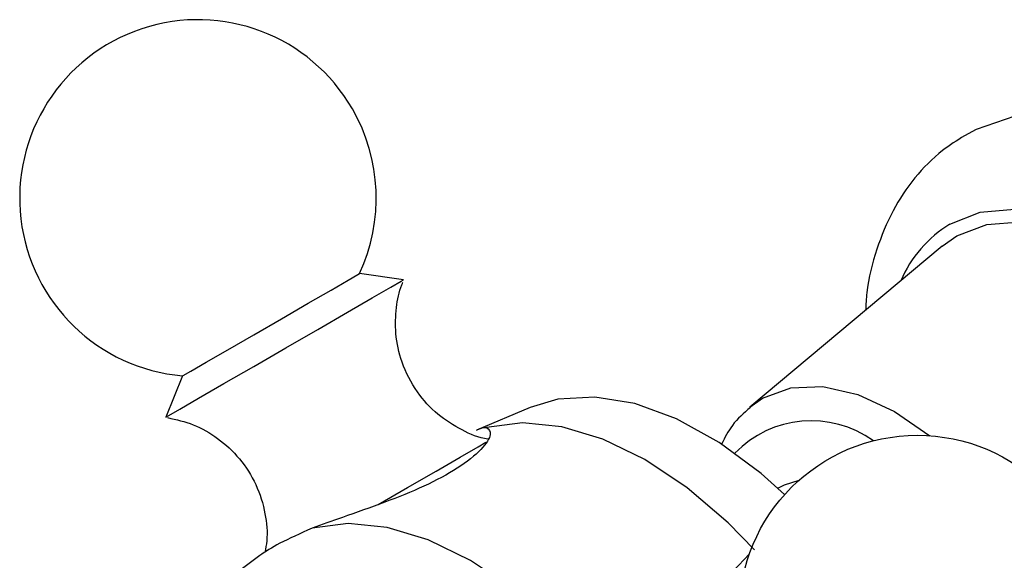
# Model space of a CAD drawing. Units: millimetres. Extents: x 5 to 995, y 5 to 995.
# Drawn here: x 835 to 853, y 750 to 759 of the extents above; entities that cross this region are included whole.
import ezdxf

# ---------------------------------------------------------------- set-up
doc = ezdxf.new("R2010")
doc.units = ezdxf.units.MM

msp = doc.modelspace()

# ---------------------------------------------------------------- linework, layer by layer
at = {"color": 7, "linetype": 'Continuous', "lineweight": 25}
for p, q in [((851.999, 755.262), (848.493, 752.331)), ((841.346, 754.744), (841.377, 754.762)), ((842.179, 754.648), (841.377, 754.762)), ((842.137, 754.624), (842.179, 754.648)), ((838.151, 752.9), (837.849, 752.148)), ((844.49, 752.325), (843.508, 751.909)), ((849.021, 750.861), (849.003, 750.851)), ((839.557, 749.628), (838.706, 748.986))]:
    msp.add_line(p, q, dxfattribs=at)
at = {"color": 7, "linetype": 'Continuous', "lineweight": 25, "flags": 128}
for points in [[(853.32, 757.63), (852.615, 757.386), (852.402, 757.273), (852.402, 757.273)], [(851.999, 755.262), (852.265, 755.448), (852.81, 755.659), (853.428, 755.707), (854.098, 755.591), (854.799, 755.314), (855.509, 754.886), (856.204, 754.32), (856.863, 753.635), (857.464, 752.851), (857.988, 751.996), (858.418, 751.095), (858.74, 750.179), (858.945, 749.276), (859.024, 748.415), (858.976, 747.625), (858.803, 746.93), (858.509, 746.353), (858.105, 745.913), (857.603, 745.623), (857.57, 745.611)], [(838.151, 752.9), (838.162, 752.906), (838.299, 752.985), (838.579, 753.147), (838.976, 753.376), (839.449, 753.649), (839.953, 753.941), (840.439, 754.221), (840.859, 754.463), (841.171, 754.644), (841.346, 754.744)], [(837.849, 752.148), (837.898, 752.176), (838.1, 752.293), (838.444, 752.492), (838.905, 752.758), (839.448, 753.071), (840.032, 753.409), (840.616, 753.746), (841.155, 754.057), (841.609, 754.319), (841.945, 754.513), (842.137, 754.624)], [(849.125, 750.736), (848.697, 751.119), (847.931, 751.687), (847.157, 752.115), (846.396, 752.394), (845.667, 752.514), (844.99, 752.475), (844.49, 752.325)], [(848.578, 749.731), (848.098, 750.221), (847.348, 750.861), (846.58, 751.375), (845.812, 751.748), (845.062, 751.973), (844.35, 752.044), (843.693, 751.959)], [(849.382, 750.993), (849.118, 750.911), (849.021, 750.861)], [(846.285, 746.788), (845.628, 747.633), (844.916, 748.384), (844.166, 749.024), (843.398, 749.538), (842.63, 749.911), (841.88, 750.136), (841.168, 750.207), (840.511, 750.122)], [(848.485, 749.66), (848.185, 749.34), (847.918, 748.819), (847.803, 748.211), (847.848, 747.562), (848.05, 746.921), (848.394, 746.333), (848.855, 745.844), (849.398, 745.488), (849.982, 745.294), (850.566, 745.274), (850.962, 745.37)]]:
    msp.add_lwpolyline(points, dxfattribs=at)
at = {"color": 8, "linetype": 'Continuous', "lineweight": 25, "flags": 128}
for points in [[(852.14, 755.664), (852.693, 755.881), (853.317, 755.937), (853.995, 755.83), (854.705, 755.565), (855.426, 755.149), (856.136, 754.594), (856.814, 753.918), (857.438, 753.141), (857.99, 752.287), (858.454, 751.382), (858.814, 750.453), (859.061, 749.528), (859.186, 748.635), (859.186, 747.803), (859.061, 747.055), (858.814, 746.415), (858.454, 745.902), (857.99, 745.532), (857.438, 745.315), (856.814, 745.26), (856.644, 745.272)], [(848.493, 752.331), (848.721, 752.491), (849.237, 752.682), (849.825, 752.705), (850.463, 752.56), (851.127, 752.253), (851.771, 751.81)], [(841.715, 750.554), (842.252, 750.865), (842.773, 751.165), (843.212, 751.419), (843.537, 751.606), (843.68, 751.689)]]:
    msp.add_lwpolyline(points, dxfattribs=at)
at = {"color": 7, "linetype": 'Continuous', "lineweight": 25}
msp.add_circle((851.546, 748.567), 3.25, dxfattribs=at)
for start, end in [(30, 265.0349), (334.9651, 30)]:
    msp.add_arc((838.432, 756.138), 3.25, start, end, dxfattribs=at)
at = {"color": 8, "linetype": 'Continuous', "lineweight": 25}
for centre, radius, start, end in [((853.324, 753.73), 2.268, 121.4655, 156.6523), ((849.613, 750.142), 1.939, 54.3189, 135.9486)]:
    msp.add_arc(centre, radius, start, end, dxfattribs=at)
at = {"color": 7, "linetype": 'Continuous', "lineweight": 25}
for points, knots in [([(852.402, 757.273), (852.267, 757.187), (851.933, 756.974), (851.483, 756.518), (851.078, 755.911), (850.79, 755.205), (850.63, 754.593), (850.607, 754.201), (850.601, 754.093)], [0, 0, 0, 0, 0.130087, 0.322507, 0.515875, 0.714675, 0.921407, 1, 1, 1, 1]), ([(843.725, 751.746), (843.723, 751.746), (843.554, 751.763), (843.231, 751.91), (842.785, 752.188), (842.4, 752.609), (842.138, 753.117), (842.022, 753.651), (842.038, 754.129), (842.096, 754.446), (842.161, 754.592), (842.169, 754.609)], [0, 0, 0, 0, 0.001761, 0.138236, 0.280879, 0.430161, 0.596668, 0.741218, 0.869662, 0.98537, 1, 1, 1, 1]), ([(848.501, 752.324), (848.383, 752.222), (848.17, 752.037), (848.036, 751.773), (847.976, 751.655)], [0, 0, 0, 0, 0.5493582, 1, 1, 1, 1]), ([(837.879, 752.139), (838.037, 752.103), (838.361, 752.03), (838.812, 751.769), (839.208, 751.4), (839.509, 750.927), (839.667, 750.411), (839.708, 749.985), (839.666, 749.753), (839.653, 749.684)], [0, 0, 0, 0, 0.143912, 0.296153, 0.45837, 0.623813, 0.790204, 0.93696, 1, 1, 1, 1]), ([(843.693, 751.959), (843.733, 751.927), (843.812, 751.863), (843.627, 751.568), (843.204, 751.223), (842.573, 750.886), (841.833, 750.588), (841.11, 750.34), (840.692, 750.188), (840.511, 750.122)], [0, 0, 0, 0, 0.152811, 0.305552, 0.458106, 0.601643, 0.741339, 0.887817, 1, 1, 1, 1]), ([(843.509, 751.907), (843.513, 751.91), (843.614, 751.965), (843.654, 751.962), (843.693, 751.959)], [0, 0, 0, 0, 0.042454, 1, 1, 1, 1]), ([(840.511, 750.122), (840.299, 750.027), (839.881, 749.841), (839.665, 749.697), (839.558, 749.626)], [0, 0, 0, 0, 0.508443, 1, 1, 1, 1])]:
    msp.add_open_spline(points, degree=3, knots=knots, dxfattribs=at)

doc.saveas('drawing.dxf')
